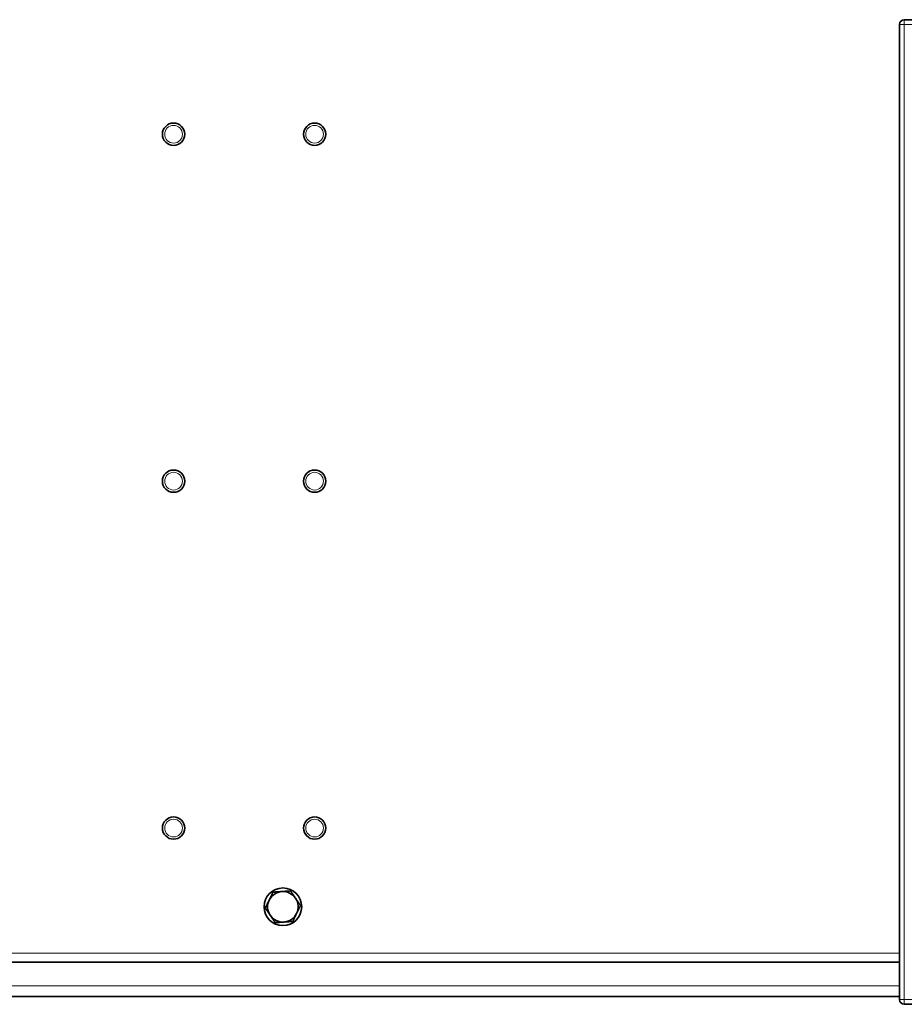
# Model space of a CAD drawing. Units: millimetres. Extents: x -1884 to 3559, y -4726 to 814.
# Drawn here: x 533 to 909, y -4692 to -4273 of the extents above; entities that cross this region are included whole.
import ezdxf

# ---------------------------------------------------------------- set-up
doc = ezdxf.new("R2010")
doc.units = ezdxf.units.MM
doc.layers.add('Widoczne (ISO)', color=7, linetype='Continuous', lineweight=35, true_color=0xe60000)
doc.layers.add('Widoczne wąskie (ISO)', color=7, linetype='Continuous', lineweight=9, true_color=0x8080ff)

msp = doc.modelspace()

# ---------------------------------------------------------------- linework, layer by layer
at = {"layer": 'Widoczne (ISO)'}
for p, q in [((1324.15, -4273.3), (909.15, -4273.3)), ((907.15, -4275.3), (907.15, -4690.3)), ((907.15, -4674.3), (285.61, -4674.3)), ((907.15, -4688.95), (366.35, -4688.95)), ((909.15, -4692.3), (1324.15, -4692.3))]:
    msp.add_line(p, q, dxfattribs=at)
for centre, radius in [((598.35, -4322.05), 4.75), ((658.35, -4322.05), 4.75), ((598.35, -4469.68), 4.75), ((658.35, -4469.68), 4.75), ((598.35, -4617.3), 4.75), ((658.35, -4617.3), 4.75), ((644.85, -4650.8), 8)]:
    msp.add_circle(centre, radius, dxfattribs=at)
for centre, radius, start, end in [((909.15, -4275.3), 2, 90, 180), ((644.85, -4650.8), 6.5, 94.03, 154.03), ((644.85, -4650.8), 6.5, 34.03, 94.03), ((644.85, -4650.8), 6.5, 154.03, 214.03), ((644.85, -4650.8), 6.5, 334.03, 34.03), ((644.85, -4650.8), 6.5, 214.03, 274.03), ((644.85, -4650.8), 6.5, 274.03, 334.03), ((909.15, -4690.3), 2, 180, 270)]:
    msp.add_arc(centre, radius, start, end, dxfattribs=at)
for points in [[(639, -4647.96), (639.76, -4646.39), (640.65, -4644.58)], [(640.65, -4644.58), (642.65, -4644.44), (644.39, -4644.32)], [(644.39, -4644.32), (646.13, -4644.2), (648.13, -4644.06)], [(648.13, -4644.06), (649.26, -4645.72), (650.23, -4647.17)], [(637.36, -4651.33), (638.24, -4649.52), (639, -4647.96)], [(650.23, -4647.17), (651.21, -4648.61), (652.33, -4650.28)], [(652.33, -4650.28), (651.45, -4652.08), (650.69, -4653.65)], [(639.46, -4654.44), (638.48, -4653), (637.36, -4651.33)], [(641.56, -4657.55), (640.43, -4655.88), (639.46, -4654.44)], [(650.69, -4653.65), (649.93, -4655.22), (649.05, -4657.02)], [(645.3, -4657.29), (643.57, -4657.41), (641.56, -4657.55)], [(649.05, -4657.02), (647.04, -4657.16), (645.3, -4657.29)]]:
    msp.add_rational_spline(points, [1, 1.0379548493, 1], degree=2, dxfattribs=at)
at = {"layer": 'Widoczne wąskie (ISO)'}
for p, q in [((909.15, -4275.3), (909.15, -4273.3)), ((907.15, -4275.3), (909.15, -4275.3)), ((909.15, -4690.3), (909.15, -4275.3)), ((909.15, -4275.3), (1324.15, -4275.3)), ((285.1, -4670.55), (907.15, -4670.55)), ((907.15, -4684.45), (366.35, -4684.45)), ((909.15, -4690.3), (907.15, -4690.3)), ((1324.15, -4690.3), (909.15, -4690.3)), ((909.15, -4692.3), (909.15, -4690.3))]:
    msp.add_line(p, q, dxfattribs=at)
for centre in [(598.35, -4322.05), (658.35, -4322.05), (598.35, -4469.68), (658.35, -4469.68), (598.35, -4617.3), (658.35, -4617.3)]:
    msp.add_circle(centre, 3.76, dxfattribs=at)

doc.saveas('drawing.dxf')
